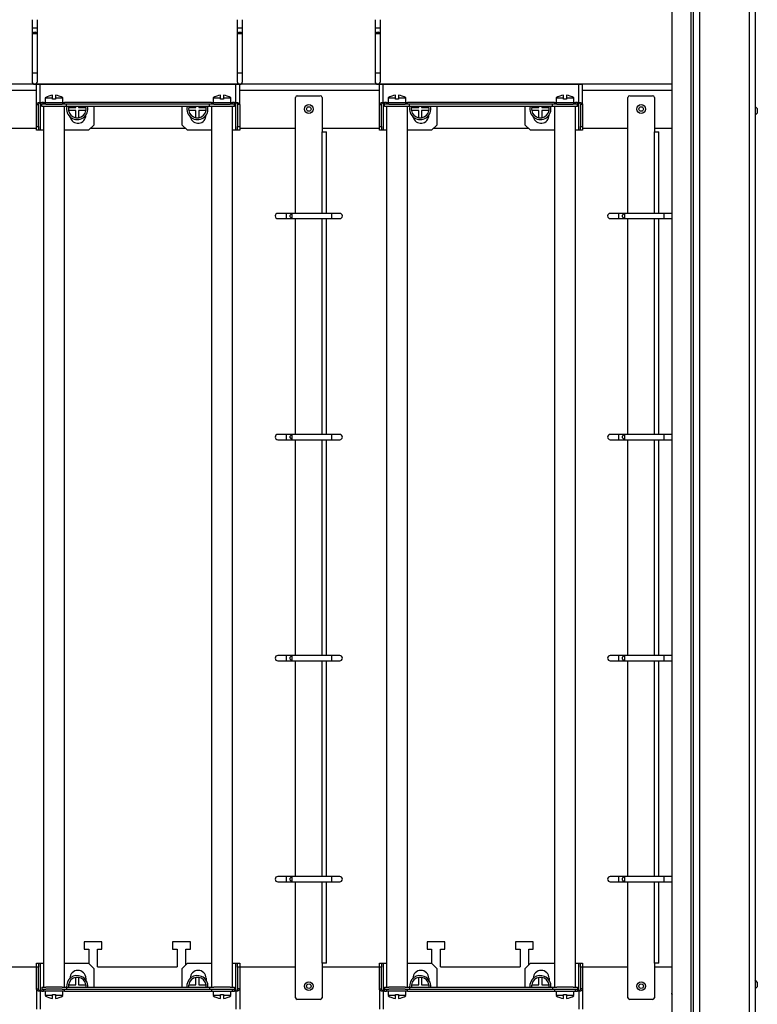
# Model space of a CAD drawing. Units: millimetres. Extents: x 6521 to 9515, y 4689 to 8270.
# Drawn here: x 9094 to 9511, y 5940 to 6497 of the extents above; entities that cross this region are included whole.
import ezdxf

# ---------------------------------------------------------------- set-up
doc = ezdxf.new("R2010")
doc.units = ezdxf.units.MM

msp = doc.modelspace()

# ---------------------------------------------------------------- linework, layer by layer
at = {"linetype": 'Continuous', "lineweight": 25}
for p, q in [((9506.19, 7895.68), (9506.19, 5828.68)), ((9509.69, 7895.68), (9509.69, 5827.18)), ((9478.19, 7867.68), (9478.19, 5856.68)), ((9473.19, 7862.68), (9473.19, 5861.68)), ((9474.69, 7864.18), (9474.69, 5860.18)), ((9462.69, 5872.18), (9462.69, 7852.18)), ((9100.69, 6497.18), (9100.69, 6492.48)), ((9100.69, 6492.48), (9100.69, 6489.18)), ((9103.69, 6492.48), (9100.69, 6492.48)), ((9103.69, 6492.48), (9103.69, 6497.18)), ((9103.69, 6489.18), (9103.69, 6492.48)), ((9216.69, 6497.18), (9216.69, 6492.48)), ((9216.69, 6492.48), (9216.69, 6489.18)), ((9219.69, 6492.48), (9216.69, 6492.48)), ((9219.69, 6492.48), (9219.69, 6497.18)), ((9219.69, 6489.18), (9219.69, 6492.48)), ((9294.69, 6497.18), (9294.69, 6492.48)), ((9294.69, 6492.48), (9294.69, 6489.18)), ((9297.69, 6492.48), (9294.69, 6492.48)), ((9297.69, 6492.48), (9297.69, 6497.18)), ((9297.69, 6489.18), (9297.69, 6492.48)), ((9101.69, 6490.18), (9100.69, 6489.18)), ((9100.69, 6489.18), (9100.69, 6466.88)), ((9103.69, 6489.18), (9100.69, 6489.18)), ((9101.69, 6490.18), (9102.69, 6490.18)), ((9103.69, 6489.18), (9102.69, 6490.18)), ((9103.69, 6466.88), (9103.69, 6489.18)), ((9217.69, 6490.18), (9216.69, 6489.18)), ((9216.69, 6489.18), (9216.69, 6466.88)), ((9219.69, 6489.18), (9216.69, 6489.18)), ((9217.69, 6490.18), (9218.69, 6490.18)), ((9219.69, 6489.18), (9218.69, 6490.18)), ((9219.69, 6466.88), (9219.69, 6489.18)), ((9295.69, 6490.18), (9294.69, 6489.18)), ((9294.69, 6489.18), (9294.69, 6466.88)), ((9297.69, 6489.18), (9294.69, 6489.18)), ((9295.69, 6490.18), (9296.69, 6490.18)), ((9297.69, 6489.18), (9296.69, 6490.18)), ((9297.69, 6466.88), (9297.69, 6489.18)), ((9100.69, 6466.88), (9100.69, 6462.18)), ((9103.69, 6466.88), (9100.69, 6466.88)), ((9103.69, 6462.18), (9103.69, 6466.88)), ((9216.69, 6466.88), (9216.69, 6462.18)), ((9219.69, 6466.88), (9216.69, 6466.88)), ((9219.69, 6462.18), (9219.69, 6466.88)), ((9294.69, 6466.88), (9294.69, 6462.18)), ((9297.69, 6466.88), (9294.69, 6466.88)), ((9297.69, 6462.18), (9297.69, 6466.88)), ((9462.69, 6460.68), (8856.69, 6460.68)), ((9103.1, 6449.14), (9103.1, 6460.63)), ((9105.3, 6460.63), (9103.1, 6460.63)), ((9215.9, 6460.63), (9105.3, 6460.63)), ((9105.3, 6450.33), (9105.3, 6460.63)), ((9215.9, 6450.33), (9215.9, 6460.63)), ((9218.1, 6460.63), (9215.9, 6460.63)), ((9218.1, 6449.14), (9218.1, 6460.63)), ((9297.1, 6449.14), (9297.1, 6460.63)), ((9299.3, 6460.63), (9297.1, 6460.63)), ((9409.9, 6460.63), (9299.3, 6460.63)), ((9299.3, 6450.33), (9299.3, 6460.63)), ((9409.9, 6450.33), (9409.9, 6460.63)), ((9412.1, 6460.63), (9409.9, 6460.63)), ((9412.1, 6449.14), (9412.1, 6460.63)), ((9103.1, 6457.18), (9024.1, 6457.18)), ((9108.16, 6452.94), (9108.16, 6452.33)), ((9108.16, 6452.94), (9112.3, 6452.94)), ((9112.3, 6452.94), (9112.3, 6454.49)), ((9112.3, 6452.33), (9112.3, 6452.94)), ((9113.9, 6454.49), (9113.9, 6452.94)), ((9113.9, 6452.94), (9113.9, 6452.33)), ((9113.9, 6452.94), (9118.03, 6452.94)), ((9118.03, 6452.33), (9118.03, 6452.94)), ((9203.16, 6452.94), (9203.16, 6452.33)), ((9203.16, 6452.94), (9207.3, 6452.94)), ((9207.3, 6452.94), (9207.3, 6454.49)), ((9207.3, 6452.33), (9207.3, 6452.94)), ((9208.9, 6454.49), (9208.9, 6452.94)), ((9208.9, 6452.94), (9208.9, 6452.33)), ((9208.9, 6452.94), (9213.03, 6452.94)), ((9213.03, 6452.33), (9213.03, 6452.94)), ((9297.1, 6457.18), (9218.1, 6457.18)), ((9249.69, 6387.68), (9249.69, 6453.18)), ((9250.69, 6454.18), (9263.69, 6454.18)), ((9264.69, 6453.18), (9264.69, 6433.68)), ((9302.16, 6452.94), (9302.16, 6452.33)), ((9302.16, 6452.94), (9306.3, 6452.94)), ((9306.3, 6452.94), (9306.3, 6454.49)), ((9306.3, 6452.33), (9306.3, 6452.94)), ((9307.9, 6454.49), (9307.9, 6452.94)), ((9307.9, 6452.94), (9307.9, 6452.33)), ((9307.9, 6452.94), (9312.03, 6452.94)), ((9312.03, 6452.33), (9312.03, 6452.94)), ((9397.16, 6452.94), (9397.16, 6452.33)), ((9397.16, 6452.94), (9401.3, 6452.94)), ((9401.3, 6452.94), (9401.3, 6454.49)), ((9401.3, 6452.33), (9401.3, 6452.94)), ((9402.9, 6454.49), (9402.9, 6452.94)), ((9402.9, 6452.94), (9402.9, 6452.33)), ((9402.9, 6452.94), (9407.03, 6452.94)), ((9407.03, 6452.33), (9407.03, 6452.94)), ((9462.69, 6457.18), (9412.1, 6457.18)), ((9437.69, 6387.68), (9437.69, 6453.18)), ((9438.69, 6454.18), (9451.69, 6454.18)), ((9452.69, 6453.18), (9452.69, 6433.68)), ((9103.1, 6449.14), (9104.3, 6449.14)), ((9103.1, 6436.76), (9103.1, 6449.14)), ((9104.25, 6450.33), (9105.3, 6450.33)), ((9104.3, 6436.76), (9104.3, 6449.14)), ((9105.3, 6450.33), (9106.1, 6450.33)), ((9105.3, 6450.33), (9105.3, 6434.63)), ((9106.1, 6450.33), (9106.1, 6449.33)), ((9107.1, 6450.33), (9106.1, 6450.33)), ((9106.1, 6448.13), (9106.1, 6449.33)), ((9108.48, 6449.33), (9106.1, 6449.33)), ((9108.48, 6448.13), (9106.1, 6448.13)), ((9107.1, 6450.33), (9107.1, 6449.33)), ((9107.1, 6450.33), (9119.1, 6450.33)), ((9107.1, 6448.13), (9107.1, 5950.13)), ((9108.1, 6452.33), (9108.1, 6450.33)), ((9108.16, 6452.33), (9108.1, 6452.33)), ((9108.48, 6449.33), (9117.72, 6449.33)), ((9112.92, 6448.13), (9108.48, 6448.13)), ((9113.9, 6452.33), (9112.3, 6452.33)), ((9117.72, 6448.13), (9112.92, 6448.13)), ((9120.1, 6449.33), (9117.72, 6449.33)), ((9120.1, 6448.13), (9117.72, 6448.13)), ((9118.1, 6452.33), (9118.03, 6452.33)), ((9118.1, 6450.33), (9118.1, 6452.33)), ((9119.1, 6449.33), (9119.1, 6450.33)), ((9202.1, 6450.33), (9119.1, 6450.33)), ((9119.1, 5950.13), (9119.1, 6448.13)), ((9120.1, 6448.13), (9120.1, 6449.33)), ((9201.1, 6449.33), (9120.1, 6449.33)), ((9201.1, 6448.13), (9120.1, 6448.13)), ((9121.4, 6448.13), (9121.25, 6447.48)), ((9121.25, 6447.48), (9125.39, 6447.48)), ((9125.39, 6447.48), (9125.39, 6448.13)), ((9126.99, 6448.13), (9126.99, 6447.48)), ((9126.99, 6447.48), (9131.12, 6447.48)), ((9131.12, 6447.48), (9130.97, 6448.13)), ((9135.58, 6448.13), (9135.58, 6437.63)), ((9185.62, 6437.63), (9185.62, 6448.13)), ((9189.4, 6448.13), (9189.25, 6447.48)), ((9189.25, 6447.48), (9193.39, 6447.48)), ((9193.39, 6447.48), (9193.39, 6448.13)), ((9194.99, 6448.13), (9194.99, 6447.48)), ((9194.99, 6447.48), (9199.12, 6447.48)), ((9199.12, 6447.48), (9198.97, 6448.13)), ((9201.1, 6448.13), (9201.1, 6449.33)), ((9203.48, 6449.33), (9201.1, 6449.33)), ((9203.48, 6448.13), (9201.1, 6448.13)), ((9202.1, 6450.33), (9202.1, 6449.33)), ((9202.1, 6450.33), (9214.1, 6450.33)), ((9202.1, 6448.13), (9202.1, 5950.13)), ((9203.1, 6452.33), (9203.1, 6450.33)), ((9203.16, 6452.33), (9203.1, 6452.33)), ((9203.48, 6449.33), (9212.72, 6449.33)), ((9208.91, 6448.13), (9203.48, 6448.13)), ((9208.9, 6452.33), (9207.3, 6452.33)), ((9212.72, 6448.13), (9208.91, 6448.13)), ((9215.1, 6449.33), (9212.72, 6449.33)), ((9215.1, 6448.13), (9212.72, 6448.13)), ((9213.1, 6452.33), (9213.03, 6452.33)), ((9213.1, 6450.33), (9213.1, 6452.33)), ((9214.1, 6449.33), (9214.1, 6450.33)), ((9215.1, 6450.33), (9214.1, 6450.33)), ((9214.1, 5950.13), (9214.1, 6448.13)), ((9215.1, 6449.33), (9215.1, 6450.33)), ((9215.1, 6450.33), (9215.9, 6450.33)), ((9215.1, 6448.13), (9215.1, 6449.33)), ((9215.9, 6450.33), (9216.94, 6450.33)), ((9215.9, 6434.63), (9215.9, 6450.33)), ((9218.1, 6449.14), (9216.9, 6449.14)), ((9216.9, 6449.14), (9216.9, 6436.76)), ((9218.1, 6449.14), (9218.1, 6436.76)), ((9297.1, 6449.14), (9298.3, 6449.14)), ((9297.1, 6436.76), (9297.1, 6449.14)), ((9298.25, 6450.33), (9299.3, 6450.33)), ((9298.3, 6436.76), (9298.3, 6449.14)), ((9299.3, 6450.33), (9300.1, 6450.33)), ((9299.3, 6450.33), (9299.3, 6434.63)), ((9300.1, 6450.33), (9300.1, 6449.33)), ((9301.1, 6450.33), (9300.1, 6450.33)), ((9300.1, 6448.13), (9300.1, 6449.33)), ((9302.48, 6449.33), (9300.1, 6449.33)), ((9302.48, 6448.13), (9300.1, 6448.13)), ((9301.1, 6450.33), (9301.1, 6449.33)), ((9301.1, 6450.33), (9313.1, 6450.33)), ((9301.1, 6448.13), (9301.1, 5950.13)), ((9302.1, 6452.33), (9302.1, 6450.33)), ((9302.16, 6452.33), (9302.1, 6452.33)), ((9302.48, 6449.33), (9311.72, 6449.33)), ((9306.92, 6448.13), (9302.48, 6448.13)), ((9307.9, 6452.33), (9306.3, 6452.33)), ((9311.72, 6448.13), (9306.92, 6448.13)), ((9314.1, 6449.33), (9311.72, 6449.33)), ((9314.1, 6448.13), (9311.72, 6448.13)), ((9312.1, 6452.33), (9312.03, 6452.33)), ((9312.1, 6450.33), (9312.1, 6452.33)), ((9313.1, 6449.33), (9313.1, 6450.33)), ((9396.1, 6450.33), (9313.1, 6450.33)), ((9313.1, 5950.13), (9313.1, 6448.13)), ((9314.1, 6448.13), (9314.1, 6449.33)), ((9395.1, 6449.33), (9314.1, 6449.33)), ((9395.1, 6448.13), (9314.1, 6448.13)), ((9315.4, 6448.13), (9315.25, 6447.48)), ((9315.25, 6447.48), (9319.39, 6447.48)), ((9319.39, 6447.48), (9319.39, 6448.13)), ((9320.99, 6448.13), (9320.99, 6447.48)), ((9320.99, 6447.48), (9325.12, 6447.48)), ((9325.12, 6447.48), (9324.97, 6448.13)), ((9329.58, 6448.13), (9329.58, 6437.63)), ((9379.62, 6437.63), (9379.62, 6448.13)), ((9383.4, 6448.13), (9383.25, 6447.48)), ((9383.25, 6447.48), (9387.39, 6447.48)), ((9387.39, 6447.48), (9387.39, 6448.13)), ((9388.99, 6448.13), (9388.99, 6447.48)), ((9388.99, 6447.48), (9393.12, 6447.48)), ((9393.12, 6447.48), (9392.97, 6448.13)), ((9395.1, 6448.13), (9395.1, 6449.33)), ((9397.48, 6449.33), (9395.1, 6449.33)), ((9397.48, 6448.13), (9395.1, 6448.13)), ((9396.1, 6450.33), (9396.1, 6449.33)), ((9396.1, 6450.33), (9408.1, 6450.33)), ((9396.1, 6448.13), (9396.1, 5950.13)), ((9397.1, 6452.33), (9397.1, 6450.33)), ((9397.16, 6452.33), (9397.1, 6452.33)), ((9397.48, 6449.33), (9406.72, 6449.33)), ((9402.91, 6448.13), (9397.48, 6448.13)), ((9402.9, 6452.33), (9401.3, 6452.33)), ((9406.72, 6448.13), (9402.91, 6448.13)), ((9409.1, 6449.33), (9406.72, 6449.33)), ((9409.1, 6448.13), (9406.72, 6448.13)), ((9407.1, 6452.33), (9407.03, 6452.33)), ((9407.1, 6450.33), (9407.1, 6452.33)), ((9408.1, 6449.33), (9408.1, 6450.33)), ((9409.1, 6450.33), (9408.1, 6450.33)), ((9408.1, 5950.13), (9408.1, 6448.13)), ((9409.1, 6449.33), (9409.1, 6450.33)), ((9409.1, 6450.33), (9409.9, 6450.33)), ((9409.1, 6448.13), (9409.1, 6449.33)), ((9409.9, 6450.33), (9410.94, 6450.33)), ((9409.9, 6434.63), (9409.9, 6450.33)), ((9412.1, 6449.14), (9410.9, 6449.14)), ((9410.9, 6449.14), (9410.9, 6436.76)), ((9412.1, 6449.14), (9412.1, 6436.76)), ((9510.89, 6446.98), (9509.69, 6448.18)), ((9125.39, 6445.88), (9121.25, 6445.88)), ((9125.39, 6441.75), (9125.39, 6445.88)), ((9126.99, 6445.88), (9126.99, 6441.75)), ((9131.12, 6445.88), (9126.99, 6445.88)), ((9131.08, 6443.21), (9131.08, 6443.13)), ((9193.39, 6445.88), (9189.25, 6445.88)), ((9193.39, 6441.75), (9193.39, 6445.88)), ((9194.99, 6445.88), (9194.99, 6441.75)), ((9199.12, 6445.88), (9194.99, 6445.88)), ((9199.12, 6443.26), (9199.12, 6443.13)), ((9319.39, 6445.88), (9315.25, 6445.88)), ((9319.39, 6441.75), (9319.39, 6445.88)), ((9325.12, 6445.88), (9320.99, 6445.88)), ((9320.99, 6445.88), (9320.99, 6441.75)), ((9325.08, 6443.21), (9325.08, 6443.13)), ((9387.39, 6445.88), (9383.25, 6445.88)), ((9387.39, 6441.75), (9387.39, 6445.88)), ((9388.99, 6445.88), (9388.99, 6441.75)), ((9393.12, 6445.88), (9388.99, 6445.88)), ((9393.12, 6443.26), (9393.12, 6443.13)), ((9509.69, 6443.18), (9510.89, 6444.38)), ((9510.89, 6446.98), (9510.89, 6444.38)), ((9103.1, 6436.76), (9104.3, 6436.76)), ((9103.1, 6434.63), (9103.1, 6436.76)), ((9104.3, 6436.76), (9104.3, 6434.63)), ((9135.58, 6437.63), (9132.58, 6434.63)), ((9188.62, 6434.63), (9185.62, 6437.63)), ((9216.9, 6436.76), (9218.1, 6436.76)), ((9216.9, 6434.63), (9216.9, 6436.76)), ((9218.1, 6436.76), (9218.1, 6434.63)), ((9297.1, 6436.76), (9298.3, 6436.76)), ((9297.1, 6434.63), (9297.1, 6436.76)), ((9298.3, 6436.76), (9298.3, 6434.63)), ((9329.58, 6437.63), (9326.58, 6434.63)), ((9382.62, 6434.63), (9379.62, 6437.63)), ((9410.9, 6436.76), (9412.1, 6436.76)), ((9410.9, 6434.63), (9410.9, 6436.76)), ((9412.1, 6436.76), (9412.1, 6434.63)), ((9103.1, 6435.68), (9070.69, 6435.68)), ((9104.3, 6434.63), (9103.1, 6434.63)), ((9105.3, 6434.63), (9104.3, 6434.63)), ((9107.1, 6434.63), (9105.3, 6434.63)), ((9132.58, 6434.63), (9119.1, 6434.63)), ((9187.56, 6435.68), (9133.63, 6435.68)), ((9202.1, 6434.63), (9188.62, 6434.63)), ((9215.9, 6434.63), (9214.1, 6434.63)), ((9216.9, 6434.63), (9215.9, 6434.63)), ((9218.1, 6434.63), (9216.9, 6434.63)), ((9249.69, 6435.68), (9218.1, 6435.68)), ((9297.1, 6435.68), (9264.69, 6435.68)), ((9264.69, 6433.68), (9267.14, 6433.68)), ((9264.69, 6387.68), (9264.69, 6433.68)), ((9267.14, 6387.68), (9267.14, 6433.68)), ((9298.3, 6434.63), (9297.1, 6434.63)), ((9299.3, 6434.63), (9298.3, 6434.63)), ((9301.1, 6434.63), (9299.3, 6434.63)), ((9326.58, 6434.63), (9313.1, 6434.63)), ((9381.56, 6435.68), (9327.63, 6435.68)), ((9396.1, 6434.63), (9382.62, 6434.63)), ((9409.9, 6434.63), (9408.1, 6434.63)), ((9410.9, 6434.63), (9409.9, 6434.63)), ((9412.1, 6434.63), (9410.9, 6434.63)), ((9437.69, 6435.68), (9412.1, 6435.68)), ((9462.69, 6435.68), (9452.69, 6435.68)), ((9452.69, 6433.68), (9455.14, 6433.68)), ((9452.69, 6387.68), (9452.69, 6433.68)), ((9455.14, 6387.68), (9455.14, 6433.68)), ((9244.39, 6387.68), (9239.69, 6387.68)), ((9247.69, 6387.68), (9244.39, 6387.68)), ((9244.39, 6387.68), (9244.39, 6384.68)), ((9247.69, 6387.68), (9246.69, 6386.68)), ((9246.69, 6385.68), (9246.69, 6386.68)), ((9269.99, 6387.68), (9247.69, 6387.68)), ((9247.69, 6387.68), (9247.69, 6384.68)), ((9274.69, 6387.68), (9269.99, 6387.68)), ((9269.99, 6387.68), (9269.99, 6384.68)), ((9432.39, 6387.68), (9427.69, 6387.68)), ((9435.69, 6387.68), (9432.39, 6387.68)), ((9432.39, 6387.68), (9432.39, 6384.68)), ((9435.69, 6387.68), (9434.69, 6386.68)), ((9434.69, 6385.68), (9434.69, 6386.68)), ((9457.99, 6387.68), (9435.69, 6387.68)), ((9435.69, 6387.68), (9435.69, 6384.68)), ((9462.69, 6387.68), (9457.99, 6387.68)), ((9457.99, 6387.68), (9457.99, 6384.68)), ((9239.69, 6384.68), (9244.39, 6384.68)), ((9244.39, 6384.68), (9247.69, 6384.68)), ((9246.69, 6385.68), (9247.69, 6384.68)), ((9247.69, 6384.68), (9269.99, 6384.68)), ((9249.69, 6262.68), (9249.69, 6384.68)), ((9264.69, 6262.68), (9264.69, 6384.68)), ((9267.14, 6262.68), (9267.14, 6384.68)), ((9269.99, 6384.68), (9274.69, 6384.68)), ((9427.69, 6384.68), (9432.39, 6384.68)), ((9432.39, 6384.68), (9435.69, 6384.68)), ((9434.69, 6385.68), (9435.69, 6384.68)), ((9435.69, 6384.68), (9457.99, 6384.68)), ((9437.69, 6262.68), (9437.69, 6384.68)), ((9452.69, 6262.68), (9452.69, 6384.68)), ((9455.14, 6262.68), (9455.14, 6384.68)), ((9457.99, 6384.68), (9462.69, 6384.68)), ((9244.39, 6262.68), (9239.69, 6262.68)), ((9239.69, 6259.68), (9244.39, 6259.68)), ((9247.69, 6262.68), (9244.39, 6262.68)), ((9244.39, 6262.68), (9244.39, 6259.68)), ((9244.39, 6259.68), (9247.69, 6259.68)), ((9247.69, 6262.68), (9246.69, 6261.68)), ((9246.69, 6260.68), (9246.69, 6261.68)), ((9246.69, 6260.68), (9247.69, 6259.68)), ((9269.99, 6262.68), (9247.69, 6262.68)), ((9247.69, 6262.68), (9247.69, 6259.68)), ((9247.69, 6259.68), (9269.99, 6259.68)), ((9249.69, 6137.68), (9249.69, 6259.68)), ((9264.69, 6137.68), (9264.69, 6259.68)), ((9267.14, 6137.68), (9267.14, 6259.68)), ((9274.69, 6262.68), (9269.99, 6262.68)), ((9269.99, 6262.68), (9269.99, 6259.68)), ((9269.99, 6259.68), (9274.69, 6259.68)), ((9432.39, 6262.68), (9427.69, 6262.68)), ((9427.69, 6259.68), (9432.39, 6259.68)), ((9435.69, 6262.68), (9432.39, 6262.68)), ((9432.39, 6262.68), (9432.39, 6259.68)), ((9432.39, 6259.68), (9435.69, 6259.68)), ((9435.69, 6262.68), (9434.69, 6261.68)), ((9434.69, 6260.68), (9434.69, 6261.68)), ((9434.69, 6260.68), (9435.69, 6259.68)), ((9457.99, 6262.68), (9435.69, 6262.68)), ((9435.69, 6262.68), (9435.69, 6259.68)), ((9435.69, 6259.68), (9457.99, 6259.68)), ((9437.69, 6137.68), (9437.69, 6259.68)), ((9452.69, 6137.68), (9452.69, 6259.68)), ((9455.14, 6137.68), (9455.14, 6259.68)), ((9462.69, 6262.68), (9457.99, 6262.68)), ((9457.99, 6262.68), (9457.99, 6259.68)), ((9457.99, 6259.68), (9462.69, 6259.68)), ((9244.39, 6137.68), (9239.69, 6137.68)), ((9247.69, 6137.68), (9244.39, 6137.68)), ((9244.39, 6137.68), (9244.39, 6134.68)), ((9247.69, 6137.68), (9246.69, 6136.68)), ((9246.69, 6135.68), (9246.69, 6136.68)), ((9246.69, 6135.68), (9247.69, 6134.68)), ((9269.99, 6137.68), (9247.69, 6137.68)), ((9247.69, 6137.68), (9247.69, 6134.68)), ((9274.69, 6137.68), (9269.99, 6137.68)), ((9269.99, 6137.68), (9269.99, 6134.68)), ((9432.39, 6137.68), (9427.69, 6137.68)), ((9435.69, 6137.68), (9432.39, 6137.68)), ((9432.39, 6137.68), (9432.39, 6134.68)), ((9435.69, 6137.68), (9434.69, 6136.68)), ((9434.69, 6135.68), (9434.69, 6136.68)), ((9434.69, 6135.68), (9435.69, 6134.68)), ((9457.99, 6137.68), (9435.69, 6137.68)), ((9435.69, 6137.68), (9435.69, 6134.68)), ((9462.69, 6137.68), (9457.99, 6137.68)), ((9457.99, 6137.68), (9457.99, 6134.68)), ((9239.69, 6134.68), (9244.39, 6134.68)), ((9244.39, 6134.68), (9247.69, 6134.68)), ((9247.69, 6134.68), (9269.99, 6134.68)), ((9249.69, 6012.68), (9249.69, 6134.68)), ((9264.69, 6012.68), (9264.69, 6134.68)), ((9267.14, 6012.68), (9267.14, 6134.68)), ((9269.99, 6134.68), (9274.69, 6134.68)), ((9427.69, 6134.68), (9432.39, 6134.68)), ((9432.39, 6134.68), (9435.69, 6134.68)), ((9435.69, 6134.68), (9457.99, 6134.68)), ((9437.69, 6012.68), (9437.69, 6134.68)), ((9452.69, 6012.68), (9452.69, 6134.68)), ((9455.14, 6012.68), (9455.14, 6134.68)), ((9457.99, 6134.68), (9462.69, 6134.68)), ((9244.39, 6012.68), (9239.69, 6012.68)), ((9239.69, 6009.68), (9244.39, 6009.68)), ((9247.69, 6012.68), (9244.39, 6012.68)), ((9244.39, 6012.68), (9244.39, 6009.68)), ((9244.39, 6009.68), (9247.69, 6009.68)), ((9247.69, 6012.68), (9246.69, 6011.68)), ((9246.69, 6010.68), (9246.69, 6011.68)), ((9246.69, 6010.68), (9247.69, 6009.68)), ((9269.99, 6012.68), (9247.69, 6012.68)), ((9247.69, 6012.68), (9247.69, 6009.68)), ((9247.69, 6009.68), (9269.99, 6009.68)), ((9249.69, 5944.18), (9249.69, 6009.68)), ((9264.69, 5963.68), (9264.69, 6009.68)), ((9267.14, 5963.68), (9267.14, 6009.68)), ((9274.69, 6012.68), (9269.99, 6012.68)), ((9269.99, 6012.68), (9269.99, 6009.68)), ((9269.99, 6009.68), (9274.69, 6009.68)), ((9432.39, 6012.68), (9427.69, 6012.68)), ((9427.69, 6009.68), (9432.39, 6009.68)), ((9435.69, 6012.68), (9432.39, 6012.68)), ((9432.39, 6012.68), (9432.39, 6009.68)), ((9432.39, 6009.68), (9435.69, 6009.68)), ((9435.69, 6012.68), (9434.69, 6011.68)), ((9434.69, 6010.68), (9434.69, 6011.68)), ((9434.69, 6010.68), (9435.69, 6009.68)), ((9457.99, 6012.68), (9435.69, 6012.68)), ((9435.69, 6012.68), (9435.69, 6009.68)), ((9435.69, 6009.68), (9457.99, 6009.68)), ((9437.69, 5944.18), (9437.69, 6009.68)), ((9452.69, 5963.68), (9452.69, 6009.68)), ((9455.14, 5963.68), (9455.14, 6009.68)), ((9462.69, 6012.68), (9457.99, 6012.68)), ((9457.99, 6012.68), (9457.99, 6009.68)), ((9457.99, 6009.68), (9462.69, 6009.68)), ((9130.19, 5975.68), (9130.19, 5971.68)), ((9140.19, 5975.68), (9130.19, 5975.68)), ((9140.19, 5971.68), (9140.19, 5975.68)), ((9180.19, 5975.68), (9180.19, 5971.68)), ((9190.19, 5975.68), (9180.19, 5975.68)), ((9190.19, 5971.68), (9190.19, 5975.68)), ((9324.19, 5975.68), (9324.19, 5971.68)), ((9334.19, 5975.68), (9324.19, 5975.68)), ((9334.19, 5971.68), (9334.19, 5975.68)), ((9374.19, 5975.68), (9374.19, 5971.68)), ((9384.19, 5975.68), (9374.19, 5975.68)), ((9384.19, 5971.68), (9384.19, 5975.68)), ((9130.19, 5971.68), (9132.69, 5971.68)), ((9132.69, 5971.68), (9132.69, 5963.52)), ((9137.69, 5971.68), (9140.19, 5971.68)), ((9137.69, 5961.68), (9137.69, 5971.68)), ((9180.19, 5971.68), (9182.69, 5971.68)), ((9182.69, 5971.68), (9182.69, 5961.68)), ((9187.69, 5971.68), (9190.19, 5971.68)), ((9187.69, 5962.7), (9187.69, 5971.68)), ((9324.19, 5971.68), (9326.69, 5971.68)), ((9326.69, 5971.68), (9326.69, 5963.52)), ((9331.69, 5971.68), (9334.19, 5971.68)), ((9331.69, 5961.68), (9331.69, 5971.68)), ((9374.19, 5971.68), (9376.69, 5971.68)), ((9376.69, 5971.68), (9376.69, 5961.68)), ((9381.69, 5971.68), (9384.19, 5971.68)), ((9381.69, 5962.7), (9381.69, 5971.68)), ((9103.1, 5963.63), (9104.3, 5963.63)), ((9103.1, 5961.5), (9103.1, 5963.63)), ((9104.3, 5963.63), (9104.3, 5961.5)), ((9104.3, 5963.63), (9105.3, 5963.63)), ((9105.3, 5963.63), (9107.1, 5963.63)), ((9105.3, 5963.63), (9105.3, 5947.93)), ((9119.1, 5963.63), (9132.58, 5963.63)), ((9132.58, 5963.63), (9135.58, 5960.63)), ((9185.62, 5960.63), (9188.62, 5963.63)), ((9188.62, 5963.63), (9202.1, 5963.63)), ((9214.1, 5963.63), (9215.9, 5963.63)), ((9215.9, 5963.63), (9216.9, 5963.63)), ((9215.9, 5947.93), (9215.9, 5963.63)), ((9216.9, 5963.63), (9218.1, 5963.63)), ((9216.9, 5961.5), (9216.9, 5963.63)), ((9218.1, 5963.63), (9218.1, 5961.5)), ((9267.14, 5963.68), (9264.69, 5963.68)), ((9264.69, 5963.68), (9264.69, 5944.18)), ((9297.1, 5963.63), (9298.3, 5963.63)), ((9297.1, 5961.5), (9297.1, 5963.63)), ((9298.3, 5963.63), (9298.3, 5961.5)), ((9298.3, 5963.63), (9299.3, 5963.63)), ((9299.3, 5963.63), (9301.1, 5963.63)), ((9299.3, 5963.63), (9299.3, 5947.93)), ((9313.1, 5963.63), (9326.58, 5963.63)), ((9326.58, 5963.63), (9329.58, 5960.63)), ((9379.62, 5960.63), (9382.62, 5963.63)), ((9382.62, 5963.63), (9396.1, 5963.63)), ((9408.1, 5963.63), (9409.9, 5963.63)), ((9409.9, 5963.63), (9410.9, 5963.63)), ((9409.9, 5947.93), (9409.9, 5963.63)), ((9410.9, 5963.63), (9412.1, 5963.63)), ((9410.9, 5961.5), (9410.9, 5963.63)), ((9412.1, 5963.63), (9412.1, 5961.5)), ((9455.14, 5963.68), (9452.69, 5963.68)), ((9452.69, 5963.68), (9452.69, 5944.18)), ((9070.69, 5961.68), (9103.1, 5961.68)), ((9104.3, 5961.5), (9103.1, 5961.5)), ((9103.1, 5949.12), (9103.1, 5961.5)), ((9104.3, 5949.12), (9104.3, 5961.5)), ((9135.58, 5960.63), (9135.58, 5950.13)), ((9137.69, 5961.68), (9182.69, 5961.68)), ((9185.62, 5950.13), (9185.62, 5960.63)), ((9216.9, 5961.5), (9216.9, 5949.12)), ((9218.1, 5961.5), (9216.9, 5961.5)), ((9218.1, 5961.68), (9249.69, 5961.68)), ((9218.1, 5961.5), (9218.1, 5949.12)), ((9264.69, 5961.68), (9297.1, 5961.68)), ((9297.1, 5949.12), (9297.1, 5961.5)), ((9298.3, 5961.5), (9297.1, 5961.5)), ((9298.3, 5949.12), (9298.3, 5961.5)), ((9329.58, 5960.63), (9329.58, 5950.13)), ((9331.69, 5961.68), (9376.69, 5961.68)), ((9379.62, 5950.13), (9379.62, 5960.63)), ((9412.1, 5961.5), (9410.9, 5961.5)), ((9410.9, 5961.5), (9410.9, 5949.12)), ((9412.1, 5961.68), (9437.69, 5961.68)), ((9412.1, 5961.5), (9412.1, 5949.12)), ((9452.69, 5961.68), (9462.69, 5961.68)), ((9122.08, 5955.06), (9122.08, 5955.13)), ((9125.39, 5951.48), (9125.39, 5955.62)), ((9126.99, 5955.62), (9126.99, 5951.48)), ((9131.08, 5955.13), (9131.08, 5954.15)), ((9190.12, 5955.09), (9190.12, 5955.13)), ((9193.39, 5951.48), (9193.39, 5955.62)), ((9194.99, 5955.62), (9194.99, 5951.48)), ((9199.12, 5955.13), (9199.12, 5954.1)), ((9316.08, 5955.06), (9316.08, 5955.13)), ((9319.39, 5951.48), (9319.39, 5955.62)), ((9320.99, 5955.62), (9320.99, 5951.48)), ((9325.08, 5955.13), (9325.08, 5954.15)), ((9384.12, 5955.09), (9384.12, 5955.13)), ((9387.39, 5951.48), (9387.39, 5955.62)), ((9388.99, 5955.62), (9388.99, 5951.48)), ((9393.12, 5955.13), (9393.12, 5954.1)), ((9510.89, 5952.98), (9509.69, 5954.18)), ((9510.89, 5952.98), (9510.89, 5950.38)), ((9103.1, 5949.12), (9103.1, 5937.63)), ((9103.1, 5949.12), (9104.3, 5949.12)), ((9105.3, 5947.93), (9104.25, 5947.93)), ((9105.3, 5947.93), (9105.3, 5937.63)), ((9106.1, 5947.93), (9105.3, 5947.93)), ((9106.1, 5950.13), (9106.1, 5948.93)), ((9106.1, 5950.13), (9108.48, 5950.13)), ((9106.1, 5948.93), (9108.48, 5948.93)), ((9106.1, 5948.93), (9106.1, 5947.93)), ((9106.1, 5947.93), (9107.1, 5947.93)), ((9107.1, 5948.93), (9107.1, 5947.93)), ((9119.1, 5947.93), (9107.1, 5947.93)), ((9108.1, 5947.93), (9108.1, 5945.93)), ((9112.92, 5950.13), (9108.48, 5950.13)), ((9117.72, 5948.93), (9108.48, 5948.93)), ((9117.72, 5950.13), (9112.92, 5950.13)), ((9117.72, 5950.13), (9120.1, 5950.13)), ((9117.72, 5948.93), (9120.1, 5948.93)), ((9118.1, 5945.93), (9118.1, 5947.93)), ((9119.1, 5947.93), (9119.1, 5948.93)), ((9119.1, 5947.93), (9202.1, 5947.93)), ((9120.1, 5950.13), (9120.1, 5948.93)), ((9120.1, 5950.13), (9201.1, 5950.13)), ((9120.1, 5948.93), (9201.1, 5948.93)), ((9121.25, 5951.48), (9125.39, 5951.48)), ((9126.99, 5951.48), (9131.12, 5951.48)), ((9189.25, 5951.48), (9193.39, 5951.48)), ((9194.99, 5951.48), (9199.12, 5951.48)), ((9201.1, 5950.13), (9201.1, 5948.93)), ((9201.1, 5950.13), (9203.48, 5950.13)), ((9201.1, 5948.93), (9203.48, 5948.93)), ((9202.1, 5948.93), (9202.1, 5947.93)), ((9202.1, 5947.93), (9214.1, 5947.93)), ((9203.1, 5947.93), (9203.1, 5945.93)), ((9208.91, 5950.13), (9203.48, 5950.13)), ((9203.48, 5948.93), (9212.72, 5948.93)), ((9212.72, 5950.13), (9208.91, 5950.13)), ((9212.72, 5950.13), (9215.1, 5950.13)), ((9212.72, 5948.93), (9215.1, 5948.93)), ((9213.1, 5945.93), (9213.1, 5947.93)), ((9214.1, 5947.93), (9214.1, 5948.93)), ((9214.1, 5947.93), (9215.1, 5947.93)), ((9215.1, 5950.13), (9215.1, 5948.93)), ((9215.1, 5947.93), (9215.1, 5948.93)), ((9215.9, 5947.93), (9215.1, 5947.93)), ((9215.9, 5947.93), (9215.9, 5937.63)), ((9216.94, 5947.93), (9215.9, 5947.93)), ((9218.1, 5949.12), (9216.9, 5949.12)), ((9218.1, 5949.12), (9218.1, 5937.63)), ((9297.1, 5949.12), (9297.1, 5937.63)), ((9297.1, 5949.12), (9298.3, 5949.12)), ((9299.3, 5947.93), (9298.25, 5947.93)), ((9299.3, 5947.93), (9299.3, 5937.63)), ((9300.1, 5947.93), (9299.3, 5947.93)), ((9300.1, 5950.13), (9300.1, 5948.93)), ((9300.1, 5950.13), (9302.48, 5950.13)), ((9300.1, 5948.93), (9302.48, 5948.93)), ((9300.1, 5948.93), (9300.1, 5947.93)), ((9300.1, 5947.93), (9301.1, 5947.93)), ((9301.1, 5948.93), (9301.1, 5947.93)), ((9313.1, 5947.93), (9301.1, 5947.93)), ((9302.1, 5947.93), (9302.1, 5945.93)), ((9306.92, 5950.13), (9302.48, 5950.13)), ((9311.72, 5948.93), (9302.48, 5948.93)), ((9311.72, 5950.13), (9306.92, 5950.13)), ((9311.72, 5950.13), (9314.1, 5950.13)), ((9311.72, 5948.93), (9314.1, 5948.93)), ((9312.1, 5945.93), (9312.1, 5947.93)), ((9313.1, 5947.93), (9313.1, 5948.93)), ((9313.1, 5947.93), (9396.1, 5947.93)), ((9314.1, 5950.13), (9314.1, 5948.93)), ((9314.1, 5950.13), (9395.1, 5950.13)), ((9314.1, 5948.93), (9395.1, 5948.93)), ((9315.25, 5951.48), (9319.39, 5951.48)), ((9320.99, 5951.48), (9325.12, 5951.48)), ((9383.25, 5951.48), (9387.39, 5951.48)), ((9388.99, 5951.48), (9393.12, 5951.48)), ((9395.1, 5950.13), (9395.1, 5948.93)), ((9395.1, 5950.13), (9397.48, 5950.13)), ((9395.1, 5948.93), (9397.48, 5948.93)), ((9396.1, 5948.93), (9396.1, 5947.93)), ((9396.1, 5947.93), (9408.1, 5947.93)), ((9397.1, 5947.93), (9397.1, 5945.93)), ((9402.91, 5950.13), (9397.48, 5950.13)), ((9397.48, 5948.93), (9406.72, 5948.93)), ((9406.72, 5950.13), (9402.91, 5950.13)), ((9406.72, 5950.13), (9409.1, 5950.13)), ((9406.72, 5948.93), (9409.1, 5948.93)), ((9407.1, 5945.93), (9407.1, 5947.93)), ((9408.1, 5947.93), (9408.1, 5948.93)), ((9408.1, 5947.93), (9409.1, 5947.93)), ((9409.1, 5950.13), (9409.1, 5948.93)), ((9409.1, 5947.93), (9409.1, 5948.93)), ((9409.9, 5947.93), (9409.1, 5947.93)), ((9409.9, 5947.93), (9409.9, 5937.63)), ((9410.94, 5947.93), (9409.9, 5947.93)), ((9412.1, 5949.12), (9410.9, 5949.12)), ((9412.1, 5949.12), (9412.1, 5937.63)), ((9462.55, 5946.79), (9462.69, 5947.03)), ((9509.69, 5949.18), (9510.89, 5950.38)), ((9108.1, 5945.93), (9108.16, 5945.93)), ((9108.16, 5945.93), (9108.16, 5945.32)), ((9112.3, 5945.32), (9108.16, 5945.32)), ((9112.3, 5945.32), (9112.3, 5945.93)), ((9112.3, 5945.93), (9113.9, 5945.93)), ((9112.3, 5943.77), (9112.3, 5945.32)), ((9113.9, 5945.93), (9113.9, 5945.32)), ((9118.03, 5945.32), (9113.9, 5945.32)), ((9113.9, 5945.32), (9113.9, 5943.77)), ((9118.03, 5945.32), (9118.03, 5945.93)), ((9118.03, 5945.93), (9118.1, 5945.93)), ((9203.1, 5945.93), (9203.16, 5945.93)), ((9203.16, 5945.93), (9203.16, 5945.32)), ((9207.3, 5945.32), (9203.16, 5945.32)), ((9207.3, 5945.32), (9207.3, 5945.93)), ((9207.3, 5945.93), (9208.9, 5945.93)), ((9207.3, 5943.77), (9207.3, 5945.32)), ((9208.9, 5945.93), (9208.9, 5945.32)), ((9213.03, 5945.32), (9208.9, 5945.32)), ((9208.9, 5945.32), (9208.9, 5943.77)), ((9213.03, 5945.32), (9213.03, 5945.93)), ((9213.03, 5945.93), (9213.1, 5945.93)), ((9263.69, 5943.18), (9250.69, 5943.18)), ((9302.1, 5945.93), (9302.16, 5945.93)), ((9302.16, 5945.93), (9302.16, 5945.32)), ((9306.3, 5945.32), (9302.16, 5945.32)), ((9306.3, 5945.32), (9306.3, 5945.93)), ((9306.3, 5945.93), (9307.9, 5945.93)), ((9306.3, 5943.77), (9306.3, 5945.32)), ((9307.9, 5945.93), (9307.9, 5945.32)), ((9312.03, 5945.32), (9307.9, 5945.32)), ((9307.9, 5945.32), (9307.9, 5943.77)), ((9312.03, 5945.32), (9312.03, 5945.93)), ((9312.03, 5945.93), (9312.1, 5945.93)), ((9397.1, 5945.93), (9397.16, 5945.93)), ((9397.16, 5945.93), (9397.16, 5945.32)), ((9401.3, 5945.32), (9397.16, 5945.32)), ((9401.3, 5945.32), (9401.3, 5945.93)), ((9401.3, 5945.93), (9402.9, 5945.93)), ((9401.3, 5943.77), (9401.3, 5945.32)), ((9402.9, 5945.93), (9402.9, 5945.32)), ((9407.03, 5945.32), (9402.9, 5945.32)), ((9402.9, 5945.32), (9402.9, 5943.77)), ((9407.03, 5945.32), (9407.03, 5945.93)), ((9407.03, 5945.93), (9407.1, 5945.93)), ((9451.69, 5943.18), (9438.69, 5943.18))]:
    msp.add_line(p, q, dxfattribs=at)
for centre, radius in [((9257.19, 6446.68), 2.5), ((9257.19, 6446.68), 1.3), ((9445.19, 6446.68), 2.5), ((9445.19, 6446.68), 1.3), ((9257.19, 5950.68), 2.5), ((9257.19, 5950.68), 1.3), ((9445.19, 5950.68), 2.5), ((9445.19, 5950.68), 1.3)]:
    msp.add_circle(centre, radius, dxfattribs=at)
for centre, radius, start, end in [((9102.19, 6462.18), 1.5, 180, 0), ((9218.19, 6462.18), 1.5, 180, 0), ((9296.19, 6462.18), 1.5, 180, 0), ((9113.1, 6446.07), 8.46, 95.4247, 125.6792), ((9113.1, 6446.07), 8.46, 54.3208, 84.5753), ((9208.1, 6446.07), 8.46, 95.4247, 125.6792), ((9208.1, 6446.07), 8.46, 54.3208, 84.5753), ((9250.69, 6453.18), 1, 90, 180), ((9263.69, 6453.18), 1, 0, 90), ((9307.1, 6446.07), 8.46, 95.4247, 125.6792), ((9307.1, 6446.07), 8.46, 54.3208, 84.5753), ((9402.1, 6446.07), 8.46, 95.4247, 125.6792), ((9402.1, 6446.07), 8.46, 54.3208, 84.5753), ((9438.69, 6453.18), 1, 90, 180), ((9451.69, 6453.18), 1, 0, 90), ((9126.19, 6446.68), 6, 166.0439, 13.9561), ((9126.19, 6446.68), 5, 170.7931, 189.2069), ((9126.19, 6446.68), 5, 350.7931, 9.2069), ((9194.19, 6446.68), 6, 166.0439, 13.9561), ((9194.19, 6446.68), 5, 170.7931, 189.2069), ((9194.19, 6446.68), 5, 350.7931, 9.2069), ((9320.19, 6446.68), 6, 166.0439, 13.9561), ((9320.19, 6446.68), 5, 170.7931, 189.2069), ((9320.19, 6446.68), 5, 350.7931, 9.2069), ((9388.19, 6446.68), 6, 166.0439, 13.9561), ((9388.19, 6446.68), 5, 170.7931, 189.2069), ((9388.19, 6446.68), 5, 350.7931, 9.2069), ((9126.19, 6446.68), 5, 189.2069, 260.7931), ((9126.58, 6443.13), 4.5, 191.6345, 0), ((9126.19, 6446.68), 5, 260.7931, 279.2069), ((9126.19, 6446.68), 5, 279.2069, 350.7931), ((9194.19, 6446.68), 5, 189.2069, 260.7931), ((9194.62, 6443.13), 4.5, 192.1258, 0), ((9194.19, 6446.68), 5, 260.7931, 279.2069), ((9194.19, 6446.68), 5, 279.2069, 350.7931), ((9320.19, 6446.68), 5, 189.2069, 260.7931), ((9320.58, 6443.13), 4.5, 191.6345, 0), ((9320.19, 6446.68), 5, 260.7931, 279.2069), ((9320.19, 6446.68), 5, 279.2069, 350.7931), ((9388.19, 6446.68), 5, 189.2069, 260.7931), ((9388.62, 6443.13), 4.5, 192.1258, 0), ((9388.19, 6446.68), 5, 260.7931, 279.2069), ((9388.19, 6446.68), 5, 279.2069, 350.7931), ((9239.69, 6386.18), 1.5, 90, 270), ((9274.69, 6386.18), 1.5, 270, 90), ((9427.69, 6386.18), 1.5, 90, 270), ((9239.69, 6261.18), 1.5, 90, 270), ((9274.69, 6261.18), 1.5, 270, 90), ((9427.69, 6261.18), 1.5, 90, 270), ((9239.69, 6136.18), 1.5, 90, 270), ((9274.69, 6136.18), 1.5, 270, 90), ((9427.69, 6136.18), 1.5, 90, 270), ((9239.69, 6011.18), 1.5, 90, 270), ((9274.69, 6011.18), 1.5, 270, 90), ((9427.69, 6011.18), 1.5, 90, 270), ((9126.58, 5955.13), 4.5, 0, 180), ((9194.62, 5955.13), 4.5, 0, 180), ((9320.58, 5955.13), 4.5, 0, 180), ((9388.62, 5955.13), 4.5, 0, 180), ((9126.19, 5950.68), 6, 67.3782, 185.2876), ((9126.19, 5950.68), 5, 99.2069, 170.7931), ((9126.19, 5950.68), 5, 80.7931, 99.2069), ((9126.19, 5950.68), 5, 9.2069, 80.7931), ((9126.19, 5950.68), 6, 354.7124, 67.3782), ((9194.19, 5950.68), 6, 67.3782, 185.2876), ((9194.19, 5950.68), 5, 99.2069, 170.7931), ((9194.19, 5950.68), 5, 80.7931, 99.2069), ((9194.19, 5950.68), 5, 9.2069, 80.7931), ((9194.19, 5950.68), 6, 354.7124, 67.3782), ((9320.19, 5950.68), 6, 67.3782, 185.2876), ((9320.19, 5950.68), 5, 99.2069, 170.7931), ((9320.19, 5950.68), 5, 80.7931, 99.2069), ((9320.19, 5950.68), 5, 9.2069, 80.7931), ((9320.19, 5950.68), 6, 354.7124, 67.3782), ((9388.19, 5950.68), 6, 67.3782, 185.2876), ((9388.19, 5950.68), 5, 99.2069, 170.7931), ((9388.19, 5950.68), 5, 80.7931, 99.2069), ((9388.19, 5950.68), 5, 9.2069, 80.7931), ((9388.19, 5950.68), 6, 354.7124, 67.3782), ((9126.19, 5950.68), 5, 170.7931, 186.3491), ((9126.19, 5950.68), 5, 353.6509, 9.2069), ((9194.19, 5950.68), 5, 170.7931, 186.3491), ((9194.19, 5950.68), 5, 353.6509, 9.2069), ((9320.19, 5950.68), 5, 170.7931, 186.3491), ((9320.19, 5950.68), 5, 353.6509, 9.2069), ((9388.19, 5950.68), 5, 170.7931, 186.3491), ((9388.19, 5950.68), 5, 353.6509, 9.2069), ((9463.42, 5946.29), 1, 150, 223.036), ((9113.1, 5952.19), 8.46, 234.3208, 264.5753), ((9113.1, 5952.19), 8.46, 275.4247, 305.6792), ((9208.1, 5952.19), 8.46, 234.3208, 264.5753), ((9208.1, 5952.19), 8.46, 275.4247, 305.6792), ((9250.69, 5944.18), 1, 180, 270), ((9263.69, 5944.18), 1, 270, 0), ((9307.1, 5952.19), 8.46, 234.3208, 264.5753), ((9307.1, 5952.19), 8.46, 275.4247, 305.6792), ((9402.1, 5952.19), 8.46, 234.3208, 264.5753), ((9402.1, 5952.19), 8.46, 275.4247, 305.6792), ((9438.69, 5944.18), 1, 180, 270), ((9451.69, 5944.18), 1, 270, 0)]:
    msp.add_arc(centre, radius, start, end, dxfattribs=at)
for points, knots in [([(9103.1, 6449.14), (9103.11, 6449.24), (9103.14, 6449.43), (9103.39, 6449.73), (9103.75, 6450.03), (9104.09, 6450.23), (9104.25, 6450.33)], [0, 0, 0, 0, 0.250025, 0.499995, 0.750022, 1, 1, 1, 1]), ([(9104.3, 6449.14), (9104.33, 6449.34), (9104.38, 6449.73), (9104.68, 6450.13), (9104.82, 6450.33)], [0, 0, 0, 0, 0.5000124, 1, 1, 1, 1]), ([(9216.37, 6450.33), (9216.52, 6450.13), (9216.82, 6449.73), (9216.87, 6449.34), (9216.9, 6449.14)], [0, 0, 0, 0, 0.4999921, 1, 1, 1, 1]), ([(9216.94, 6450.33), (9217.11, 6450.23), (9217.44, 6450.03), (9217.81, 6449.73), (9218.05, 6449.43), (9218.08, 6449.24), (9218.1, 6449.14)], [0, 0, 0, 0, 0.249977, 0.500008, 0.749977, 1, 1, 1, 1]), ([(9297.1, 6449.14), (9297.11, 6449.24), (9297.14, 6449.43), (9297.39, 6449.73), (9297.75, 6450.03), (9298.09, 6450.23), (9298.25, 6450.33)], [0, 0, 0, 0, 0.25002, 0.499987, 0.750017, 1, 1, 1, 1]), ([(9298.3, 6449.14), (9298.33, 6449.34), (9298.38, 6449.73), (9298.68, 6450.13), (9298.82, 6450.33)], [0, 0, 0, 0, 0.5000079, 1, 1, 1, 1]), ([(9410.37, 6450.33), (9410.52, 6450.13), (9410.82, 6449.73), (9410.87, 6449.34), (9410.9, 6449.14)], [0, 0, 0, 0, 0.4999921, 1, 1, 1, 1]), ([(9410.94, 6450.33), (9411.11, 6450.23), (9411.44, 6450.03), (9411.81, 6449.73), (9412.05, 6449.43), (9412.08, 6449.24), (9412.1, 6449.14)], [0, 0, 0, 0, 0.249971, 0.500005, 0.749976, 1, 1, 1, 1]), ([(9104.25, 5947.93), (9104.09, 5948.03), (9103.75, 5948.23), (9103.39, 5948.53), (9103.14, 5948.82), (9103.11, 5949.02), (9103.1, 5949.12)], [0, 0, 0, 0, 0.249978, 0.500005, 0.749975, 1, 1, 1, 1]), ([(9104.82, 5947.93), (9104.68, 5948.13), (9104.38, 5948.53), (9104.33, 5948.92), (9104.3, 5949.12)], [0, 0, 0, 0, 0.4999876, 1, 1, 1, 1]), ([(9216.9, 5949.12), (9216.87, 5948.92), (9216.82, 5948.53), (9216.52, 5948.13), (9216.37, 5947.93)], [0, 0, 0, 0, 0.5000079, 1, 1, 1, 1]), ([(9218.1, 5949.12), (9218.08, 5949.02), (9218.05, 5948.82), (9217.81, 5948.53), (9217.44, 5948.23), (9217.11, 5948.03), (9216.94, 5947.93)], [0, 0, 0, 0, 0.250023, 0.499992, 0.750023, 1, 1, 1, 1]), ([(9298.25, 5947.93), (9298.09, 5948.03), (9297.75, 5948.23), (9297.39, 5948.53), (9297.14, 5948.82), (9297.11, 5949.02), (9297.1, 5949.12)], [0, 0, 0, 0, 0.249983, 0.500013, 0.74998, 1, 1, 1, 1]), ([(9298.82, 5947.93), (9298.68, 5948.13), (9298.38, 5948.53), (9298.33, 5948.92), (9298.3, 5949.12)], [0, 0, 0, 0, 0.4999921, 1, 1, 1, 1]), ([(9410.9, 5949.12), (9410.87, 5948.92), (9410.82, 5948.53), (9410.52, 5948.13), (9410.37, 5947.93)], [0, 0, 0, 0, 0.5000079, 1, 1, 1, 1]), ([(9412.1, 5949.12), (9412.08, 5949.02), (9412.05, 5948.82), (9411.81, 5948.53), (9411.44, 5948.23), (9411.11, 5948.03), (9410.94, 5947.93)], [0, 0, 0, 0, 0.250024, 0.499995, 0.750029, 1, 1, 1, 1])]:
    msp.add_open_spline(points, degree=3, knots=knots, dxfattribs=at)

doc.saveas('drawing.dxf')
